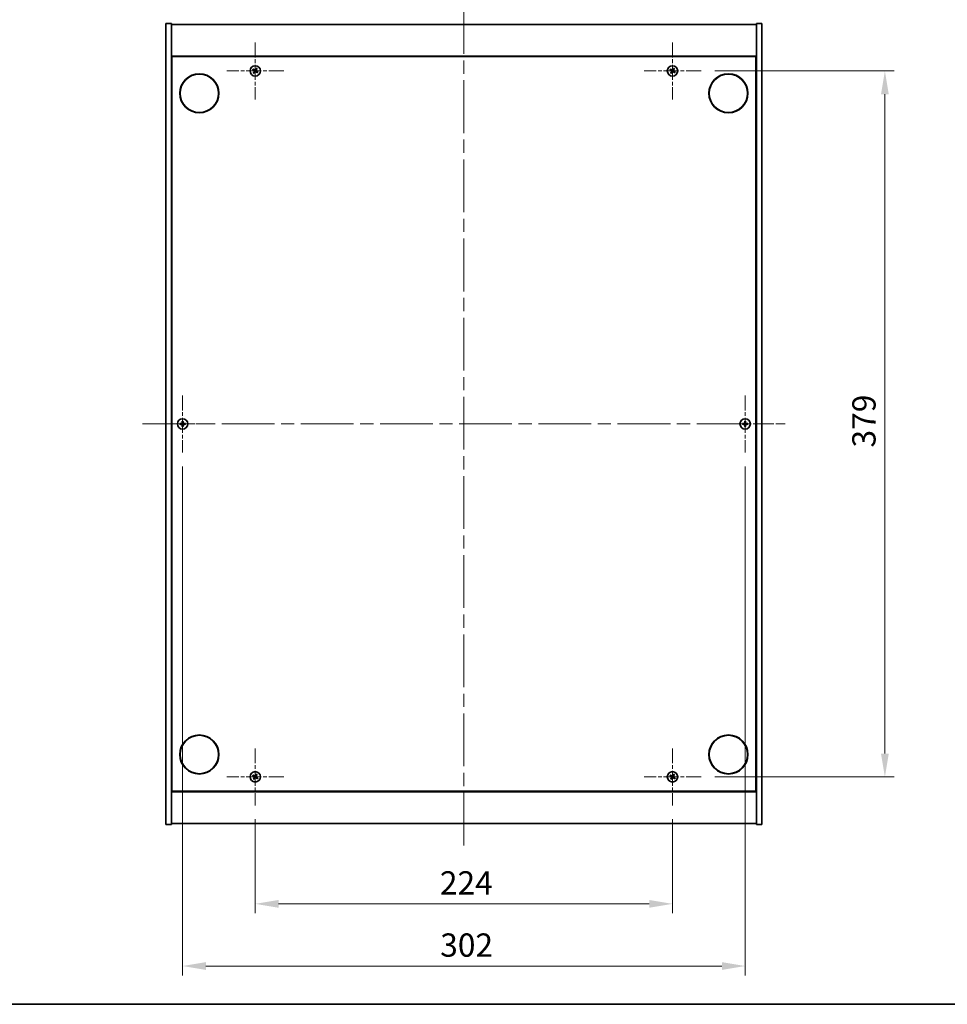
# Model space of a CAD drawing. Units: millimetres. Extents: x 0 to 9444, y 0 to 1405.
# Drawn here: x 2463 to 2961, y 0 to 529 of the extents above; entities that cross this region are included whole.
import ezdxf

# ---------------------------------------------------------------- set-up
doc = ezdxf.new("R2010")
doc.units = ezdxf.units.MM
doc.header["$LTSCALE"] = 5
doc.linetypes.add('CHAIN', pattern=[0.3543, 0.2362, -0.0295, 0.0591, -0.0295])
doc.layers.get('Defpoints').update_dxf_attribs({"lineweight": 25})
for name, color, linetype, lineweight in [('Border (ISO)', 7, 'Continuous', 35), ('Center Mark (ISO)', 131, 'Continuous', 18), ('Centerline (ISO)', 131, 'Continuous', 18), ('Dimension (ISO)', 7, 'Continuous', 18), ('Dimension (ISO) @ 1', 7, 'Continuous', 18), ('Visible (ISO)', 7, 'Continuous', 35)]:
    doc.layers.add(name, color=color, linetype=linetype, lineweight=lineweight)
doc.styles.add('Note Text (TK)', font='MS PGothic.ttf')
doc.dimstyles.new('Default - Method 1b (TK)', dxfattribs={"dimscale": 5, "dimtxt": 2.5, "dimasz": 2.5, "dimexe": 1, "dimexo": 1.5, "dimgap": 1, "dimtad": 1, "dimtoh": 1, "dimrnd": 1e-08, "dimdsep": 46, "dimtxsty": 'Note Text (TK)', "dimcen": 0.09, "dimdle": 5, "dimclrd": 100, "dimclre": 100, "dimclrt": 7, "dimadec": 1, "dimazin": 1, "dimtfac": 1, "dimtmove": 0, "dimatfit": 3, "dimfxl": 1, "dimtolj": 1, "dimlwd": -1, "dimlwe": -1, "dimarcsym": 0})

# ---------------------------------------------------------------- blocks, each defined once
blk = doc.blocks.new('図面枠 tk図枠')
at = {"layer": 'Border (ISO)'}
blk.add_line((14.5, 8), (405.5, 8), dxfattribs=at)
blk = doc.blocks.new('*D67')
at = {"layer": 'Defpoints', "color": 0}
for p in [(2589.38, 106.82), (2813.38, 106.82), (2813.38, 53.94)]:
    blk.add_point(p, dxfattribs=at)
at = {"layer": 'Dimension (ISO)', "color": 100}
for p, q in [((2589.38, 99.32), (2589.38, 48.94)), ((2813.38, 99.32), (2813.38, 48.94)), ((2601.88, 53.94), (2800.88, 53.94))]:
    blk.add_line(p, q, dxfattribs=at)
for points in [[(2601.88, 56.02), (2601.88, 51.85), (2589.38, 53.94)], [(2800.88, 56.02), (2800.88, 51.85), (2813.38, 53.94)]]:
    blk.add_solid(points, dxfattribs=at)
at = {"layer": 'Dimension (ISO)', "color": 7, "insert": (2688.49, 65.19), "char_height": 12.5, "attachment_point": 4, "style": 'Note Text (TK)'}
blk.add_mtext('\\A1;224', dxfattribs=at)
blk = doc.blocks.new('*D68')
at = {"layer": 'Defpoints', "color": 0}
for p in [(2828.68, 501.12), (2828.68, 122.12), (2927.38, 122.12)]:
    blk.add_point(p, dxfattribs=at)
at = {"layer": 'Dimension (ISO)', "color": 100}
for p, q in [((2836.18, 501.12), (2932.38, 501.12)), ((2927.38, 488.62), (2927.38, 134.62)), ((2836.18, 122.12), (2932.38, 122.12))]:
    blk.add_line(p, q, dxfattribs=at)
for points in [[(2925.29, 488.62), (2929.46, 488.62), (2927.38, 501.12)], [(2925.29, 134.62), (2929.46, 134.62), (2927.38, 122.12)]]:
    blk.add_solid(points, dxfattribs=at)
at = {"layer": 'Dimension (ISO)', "color": 7, "insert": (2916.13, 298.94), "char_height": 12.5, "attachment_point": 4, "rotation": 90, "style": 'Note Text (TK)'}
blk.add_mtext('\\A1;379', dxfattribs=at)
blk = doc.blocks.new('*D71')
at = {"layer": 'Defpoints', "color": 0}
for p in [(2550.38, 296.32), (2852.38, 296.32), (2852.38, 20.55)]:
    blk.add_point(p, dxfattribs=at)
at = {"layer": 'Dimension (ISO)', "color": 100}
for p, q in [((2550.38, 288.82), (2550.38, 15.55)), ((2852.38, 288.82), (2852.38, 15.55)), ((2562.88, 20.55), (2839.88, 20.55))]:
    blk.add_line(p, q, dxfattribs=at)
for points in [[(2562.88, 22.63), (2562.88, 18.47), (2550.38, 20.55)], [(2839.88, 22.63), (2839.88, 18.47), (2852.38, 20.55)]]:
    blk.add_solid(points, dxfattribs=at)
at = {"layer": 'Dimension (ISO)', "color": 7, "insert": (2688.66, 31.8), "char_height": 12.5, "attachment_point": 4, "style": 'Note Text (TK)'}
blk.add_mtext('\\A1;302', dxfattribs=at)

msp = doc.modelspace()

# ---------------------------------------------------------------- linework, layer by layer
at = {"layer": 'Center Mark (ISO)', "linetype": 'CHAIN', "ltscale": 6.800489}
for p, q in [((2589.3756, 516.421), (2589.3756, 485.821)), ((2813.3756, 516.421), (2813.3756, 485.821)), ((2604.6756, 501.121), (2574.0756, 501.121)), ((2828.6756, 501.121), (2798.0756, 501.121)), ((2550.3756, 326.921), (2550.3756, 296.321)), ((2852.3756, 326.921), (2852.3756, 296.321)), ((2565.6756, 311.621), (2535.0756, 311.621)), ((2867.6756, 311.621), (2837.0756, 311.621)), ((2589.3756, 137.421), (2589.3756, 106.821)), ((2813.3756, 137.421), (2813.3756, 106.821)), ((2604.6756, 122.121), (2574.0756, 122.121)), ((2828.6756, 122.121), (2798.0756, 122.121))]:
    msp.add_line(p, q, dxfattribs=at)
at = {"layer": 'Centerline (ISO)', "linetype": 'CHAIN', "ltscale": 23.990969}
for p, q in [((2701.3756, 538.621), (2701.3756, 84.621)), ((2528.8756, 311.621), (2873.8756, 311.621))]:
    msp.add_line(p, q, dxfattribs=at)
at = {"layer": 'Visible (ISO)'}
for p, q in [((2541.3756, 526.621), (2544.3756, 526.621)), ((2541.3756, 96.621), (2541.3756, 526.621)), ((2544.3756, 96.621), (2544.3756, 526.621)), ((2544.3756, 526.121), (2858.3756, 526.121)), ((2861.3756, 526.621), (2858.3756, 526.621)), ((2858.3756, 526.621), (2858.3756, 96.621)), ((2861.3756, 526.621), (2861.3756, 96.621)), ((2858.3756, 509.121), (2544.3756, 509.121)), ((2544.6256, 114.371), (2544.6256, 508.871)), ((2544.6256, 508.871), (2858.1256, 508.871)), ((2858.1256, 508.871), (2858.1256, 114.371)), ((2544.6256, 496.121), (2544.3756, 496.121)), ((2544.3756, 495.621), (2544.6256, 495.621)), ((2858.3756, 496.121), (2858.1256, 496.121)), ((2858.3756, 495.621), (2858.1256, 495.621)), ((2544.3756, 127.621), (2544.6256, 127.621)), ((2544.3756, 127.121), (2544.6256, 127.121)), ((2858.3756, 127.621), (2858.1256, 127.621)), ((2858.1256, 127.121), (2858.3756, 127.121)), ((2544.3756, 114.121), (2858.3756, 114.121)), ((2858.1256, 114.371), (2544.6256, 114.371)), ((2541.3756, 96.621), (2544.3756, 96.621)), ((2858.3756, 97.121), (2544.3756, 97.121)), ((2861.3756, 96.621), (2858.3756, 96.621))]:
    msp.add_line(p, q, dxfattribs=at)
for centre, radius in [((2589.3756, 501.121), 2.8), ((2813.3756, 501.121), 2.8), ((2559.3756, 489.121), 10.5), ((2559.3756, 489.121), 10.3), ((2843.3756, 489.121), 10.5), ((2843.3756, 489.121), 10.3), ((2550.3756, 311.621), 2.8), ((2852.3756, 311.621), 2.8), ((2559.3756, 134.121), 10.5), ((2559.3756, 134.121), 10.3), ((2843.3756, 134.121), 10.5), ((2843.3756, 134.121), 10.3), ((2589.3756, 122.121), 2.8), ((2813.3756, 122.121), 2.8)]:
    msp.add_circle(centre, radius, dxfattribs=at)
for centre, radius, start, end in [((2589.3756, 501.121), 1.5, 48.85839, 66.084655), ((2813.3756, 501.121), 1.5, 48.85839, 66.084655), ((2589.3756, 501.121), 1.5, 138.85839, 156.084655), ((2589.3756, 501.121), 1.5, 228.85839, 246.084655), ((2589.3756, 501.121), 0.9327, 139.489951, 155.453093), ((2589.3756, 501.121), 0.9327, 229.489951, 245.453093), ((2589.3756, 501.121), 0.9327, 49.489951, 65.453093), ((2589.3756, 501.121), 0.9327, 319.489951, 335.453093), ((2589.3756, 501.121), 1.5, 318.85839, 336.084655), ((2813.3756, 501.121), 1.5, 138.85839, 156.084655), ((2813.3756, 501.121), 1.5, 228.85839, 246.084655), ((2813.3756, 501.121), 0.9327, 139.489951, 155.453093), ((2813.3756, 501.121), 0.9327, 229.489951, 245.453093), ((2813.3756, 501.121), 0.9327, 49.489951, 65.453093), ((2813.3756, 501.121), 0.9327, 319.489951, 335.453093), ((2813.3756, 501.121), 1.5, 318.85839, 336.084655), ((2550.3756, 311.621), 1.5, 81.386867, 98.613133), ((2550.3756, 311.621), 0.9327, 82.018429, 97.981571), ((2852.3756, 311.621), 1.5, 81.386867, 98.613133), ((2852.3756, 311.621), 0.9327, 82.018429, 97.981571), ((2550.3756, 311.621), 1.5, 171.386867, 188.613133), ((2550.3756, 311.621), 0.9327, 172.018429, 187.981571), ((2550.3756, 311.621), 1.5, 261.386867, 278.613133), ((2550.3756, 311.621), 0.9327, 262.018429, 277.981571), ((2550.3756, 311.621), 0.9327, 352.018429, 7.981571), ((2550.3756, 311.621), 1.5, 351.386867, 8.613133), ((2852.3756, 311.621), 1.5, 171.386867, 188.613133), ((2852.3756, 311.621), 0.9327, 172.018429, 187.981571), ((2852.3756, 311.621), 1.5, 261.386867, 278.613133), ((2852.3756, 311.621), 0.9327, 262.018429, 277.981571), ((2852.3756, 311.621), 0.9327, 352.018429, 7.981571), ((2852.3756, 311.621), 1.5, 351.386867, 8.613133), ((2589.3756, 122.121), 1.5, 138.85839, 156.084655), ((2589.3756, 122.121), 0.9327, 139.489951, 155.453093), ((2589.3756, 122.121), 0.9327, 49.489951, 65.453093), ((2589.3756, 122.121), 1.5, 48.85839, 66.084655), ((2589.3756, 122.121), 0.9327, 319.489951, 335.453093), ((2813.3756, 122.121), 1.5, 138.85839, 156.084655), ((2813.3756, 122.121), 0.9327, 139.489951, 155.453093), ((2813.3756, 122.121), 0.9327, 49.489951, 65.453093), ((2813.3756, 122.121), 1.5, 48.85839, 66.084655), ((2813.3756, 122.121), 0.9327, 319.489951, 335.453093), ((2589.3756, 122.121), 1.5, 228.85839, 246.084655), ((2589.3756, 122.121), 0.9327, 229.489951, 245.453093), ((2589.3756, 122.121), 1.5, 318.85839, 336.084655), ((2813.3756, 122.121), 1.5, 228.85839, 246.084655), ((2813.3756, 122.121), 0.9327, 229.489951, 245.453093), ((2813.3756, 122.121), 1.5, 318.85839, 336.084655)]:
    msp.add_arc(centre, radius, start, end, dxfattribs=at)
for centre, major_axis, start_param, end_param in [((2589.6658, 500.9327), (-3.7252, -5.7404), 4.49420419, 4.64604145), ((2589.0825, 501.3047), (3.634, 5.7985), 4.77873652, 4.93057377), ((2813.6658, 500.9327), (-3.7252, -5.7404), 4.49420419, 4.64604145), ((2813.0825, 501.3047), (3.634, 5.7985), 4.77873652, 4.93057377), ((2589.564, 501.4112), (5.7404, -3.7252), 4.49420419, 4.64604145), ((2589.1919, 500.8279), (-5.7985, 3.634), 4.77873652, 4.93057377), ((2589.6688, 500.9373), (-3.634, -5.7985), 4.77873652, 4.93057377), ((2589.0855, 501.3093), (3.7252, 5.7404), 4.49420419, 4.64604145), ((2589.5594, 501.4141), (5.7985, -3.634), 4.77873652, 4.93057377), ((2589.1873, 500.8308), (-5.7404, 3.7252), 4.49420419, 4.64604145), ((2813.564, 501.4112), (5.7404, -3.7252), 4.49420419, 4.64604145), ((2813.1919, 500.8279), (-5.7985, 3.634), 4.77873652, 4.93057377), ((2813.6688, 500.9373), (-3.634, -5.7985), 4.77873652, 4.93057377), ((2813.0855, 501.3093), (3.7252, 5.7404), 4.49420419, 4.64604145), ((2813.5594, 501.4141), (5.7985, -3.634), 4.77873652, 4.93057377), ((2813.1873, 500.8308), (-5.7404, 3.7252), 4.49420419, 4.64604145), ((2550.7216, 311.6183), (-0.054, -6.843), 4.49420419, 4.64604145), ((2550.0297, 311.6183), (-0.054, 6.843), 4.77873652, 4.93057377), ((2852.7216, 311.6183), (-0.054, -6.843), 4.49420419, 4.64604145), ((2852.0297, 311.6183), (-0.054, 6.843), 4.77873652, 4.93057377), ((2550.3784, 311.2751), (-6.843, -0.054), 4.77873652, 4.93057377), ((2550.3784, 311.9669), (6.843, -0.054), 4.49420419, 4.64604145), ((2550.7216, 311.6237), (0.054, -6.843), 4.77873652, 4.93057377), ((2550.0297, 311.6237), (0.054, 6.843), 4.49420419, 4.64604145), ((2550.3729, 311.2751), (-6.843, 0.054), 4.49420419, 4.64604145), ((2550.3729, 311.9669), (6.843, 0.054), 4.77873652, 4.93057377), ((2852.3784, 311.2751), (-6.843, -0.054), 4.77873652, 4.93057377), ((2852.3784, 311.9669), (6.843, -0.054), 4.49420419, 4.64604145), ((2852.7216, 311.6237), (0.054, -6.843), 4.77873652, 4.93057377), ((2852.0297, 311.6237), (0.054, 6.843), 4.49420419, 4.64604145), ((2852.3729, 311.2751), (-6.843, 0.054), 4.49420419, 4.64604145), ((2852.3729, 311.9669), (6.843, 0.054), 4.77873652, 4.93057377), ((2589.564, 122.4112), (5.7404, -3.7252), 4.49420419, 4.64604145), ((2589.1919, 121.8279), (-5.7985, 3.634), 4.77873652, 4.93057377), ((2589.6688, 121.9373), (-3.634, -5.7985), 4.77873652, 4.93057377), ((2589.0855, 122.3093), (3.7252, 5.7404), 4.49420419, 4.64604145), ((2589.6658, 121.9327), (-3.7252, -5.7404), 4.49420419, 4.64604145), ((2589.5594, 122.4141), (5.7985, -3.634), 4.77873652, 4.93057377), ((2589.0825, 122.3047), (3.634, 5.7985), 4.77873652, 4.93057377), ((2589.1873, 121.8308), (-5.7404, 3.7252), 4.49420419, 4.64604145), ((2813.564, 122.4112), (5.7404, -3.7252), 4.49420419, 4.64604145), ((2813.1919, 121.8279), (-5.7985, 3.634), 4.77873652, 4.93057377), ((2813.6688, 121.9373), (-3.634, -5.7985), 4.77873652, 4.93057377), ((2813.0855, 122.3093), (3.7252, 5.7404), 4.49420419, 4.64604145), ((2813.6658, 121.9327), (-3.7252, -5.7404), 4.49420419, 4.64604145), ((2813.5594, 122.4141), (5.7985, -3.634), 4.77873652, 4.93057377), ((2813.0825, 122.3047), (3.634, 5.7985), 4.77873652, 4.93057377), ((2813.1873, 121.8308), (-5.7404, 3.7252), 4.49420419, 4.64604145)]:
    msp.add_ellipse(centre, major_axis=major_axis, ratio=0.08715574, start_param=start_param, end_param=end_param, dxfattribs=at)
for points, weights in [([(2589.9837, 502.4922), (2589.8478, 502.1701), (2589.7631, 501.9694)], [1, 1.02813726819, 1]), ([(2589.9815, 501.8301), (2590.1277, 501.9915), (2590.3625, 502.2506)], [1, 1.0281372637, 1]), ([(2813.9837, 502.4922), (2813.8478, 502.1701), (2813.7631, 501.9694)], [1, 1.02813726819, 1]), ([(2813.9815, 501.8301), (2814.1277, 501.9915), (2814.3625, 502.2506)], [1, 1.0281372637, 1]), ([(2588.0044, 501.7291), (2588.3266, 501.5931), (2588.5273, 501.5084)], [1, 1.02813726389, 1]), ([(2588.6665, 501.7268), (2588.5051, 501.8731), (2588.246, 502.1079)], [1, 1.02813726389, 1]), ([(2588.7698, 500.4119), (2588.6235, 500.2505), (2588.3888, 499.9914)], [1, 1.02813726371, 1]), ([(2588.5273, 501.5084), (2588.7975, 501.3504), (2588.9324, 501.2713)], [1, 1.43832634333, 1.83355827399]), ([(2589.0524, 501.4595), (2588.9238, 501.5485), (2588.6665, 501.7268)], [1.83355827401, 1.43832634334, 1]), ([(2588.7676, 499.7498), (2588.9035, 500.0719), (2588.9882, 500.2726)], [1, 1.02813726379, 1]), ([(2589.0371, 500.7977), (2588.9481, 500.6691), (2588.7698, 500.4119)], [1.83355827401, 1.43832634334, 1]), ([(2588.9882, 500.2726), (2589.1462, 500.5428), (2589.2253, 500.6777)], [1, 1.43832634333, 1.83355827399]), ([(2589.7631, 501.9694), (2589.605, 501.6992), (2589.526, 501.5643)], [1, 1.43832634333, 1.83355827399]), ([(2589.6989, 500.7825), (2589.8275, 500.6935), (2590.0847, 500.5151)], [1.83355827401, 1.43832634334, 1]), ([(2589.7142, 501.4443), (2589.8032, 501.5728), (2589.9815, 501.8301)], [1.83355827401, 1.43832634334, 1]), ([(2590.224, 500.7335), (2589.9538, 500.8916), (2589.8189, 500.9706)], [1, 1.43832634333, 1.83355827399]), ([(2590.0847, 500.5151), (2590.2462, 500.3689), (2590.5053, 500.1341)], [1, 1.0281372639, 1]), ([(2590.7469, 500.5129), (2590.4247, 500.6488), (2590.224, 500.7335)], [1, 1.02813726384, 1]), ([(2812.0044, 501.7291), (2812.3266, 501.5931), (2812.5273, 501.5084)], [1, 1.02813726389, 1]), ([(2812.6665, 501.7268), (2812.5051, 501.8731), (2812.246, 502.1079)], [1, 1.02813726389, 1]), ([(2812.7698, 500.4119), (2812.6235, 500.2505), (2812.3888, 499.9914)], [1, 1.02813726371, 1]), ([(2812.5273, 501.5084), (2812.7975, 501.3504), (2812.9324, 501.2713)], [1, 1.43832634333, 1.83355827399]), ([(2813.0524, 501.4595), (2812.9238, 501.5485), (2812.6665, 501.7268)], [1.83355827401, 1.43832634334, 1]), ([(2812.7676, 499.7498), (2812.9035, 500.0719), (2812.9882, 500.2726)], [1, 1.02813726379, 1]), ([(2813.0371, 500.7977), (2812.9481, 500.6691), (2812.7698, 500.4119)], [1.83355827401, 1.43832634334, 1]), ([(2812.9882, 500.2726), (2813.1462, 500.5428), (2813.2253, 500.6777)], [1, 1.43832634333, 1.83355827399]), ([(2813.7631, 501.9694), (2813.605, 501.6992), (2813.526, 501.5643)], [1, 1.43832634333, 1.83355827399]), ([(2813.6989, 500.7825), (2813.8275, 500.6935), (2814.0847, 500.5151)], [1.83355827401, 1.43832634334, 1]), ([(2813.7142, 501.4443), (2813.8032, 501.5728), (2813.9815, 501.8301)], [1.83355827401, 1.43832634334, 1]), ([(2814.224, 500.7335), (2813.9538, 500.8916), (2813.8189, 500.9706)], [1, 1.43832634333, 1.83355827399]), ([(2814.0847, 500.5151), (2814.2462, 500.3689), (2814.5053, 500.1341)], [1, 1.0281372639, 1]), ([(2814.7469, 500.5129), (2814.4247, 500.6488), (2814.224, 500.7335)], [1, 1.02813726384, 1]), ([(2550.151, 313.1041), (2550.2096, 312.7594), (2550.2461, 312.5446)], [1, 1.02813726379, 1]), ([(2550.2461, 312.5446), (2550.2582, 312.2318), (2550.264, 312.0756)], [1, 1.43832634333, 1.83355827399]), ([(2550.4872, 312.0756), (2550.4931, 312.2318), (2550.5051, 312.5446)], [1.83355827401, 1.43832634334, 1]), ([(2550.5051, 312.5446), (2550.5417, 312.7594), (2550.6003, 313.1041)], [1, 1.02813726371, 1]), ([(2852.151, 313.1041), (2852.2096, 312.7594), (2852.2461, 312.5446)], [1, 1.02813726379, 1]), ([(2852.2461, 312.5446), (2852.2582, 312.2318), (2852.264, 312.0756)], [1, 1.43832634333, 1.83355827399]), ([(2852.4872, 312.0756), (2852.4931, 312.2318), (2852.5051, 312.5446)], [1.83355827401, 1.43832634334, 1]), ([(2852.5051, 312.5446), (2852.5417, 312.7594), (2852.6003, 313.1041)], [1, 1.02813726371, 1]), ([(2549.452, 311.7505), (2549.2373, 311.787), (2548.8926, 311.8456)], [1, 1.0281372639, 1]), ([(2548.8926, 311.3963), (2549.2373, 311.455), (2549.452, 311.4915)], [1, 1.02813726384, 1]), ([(2549.9211, 311.7326), (2549.7648, 311.7385), (2549.452, 311.7505)], [1.83355827401, 1.43832634334, 1]), ([(2549.452, 311.4915), (2549.7648, 311.5035), (2549.9211, 311.5094)], [1, 1.43832634333, 1.83355827399]), ([(2550.2461, 310.6973), (2550.2096, 310.4826), (2550.151, 310.1379)], [1, 1.0281372637, 1]), ([(2550.264, 311.1664), (2550.2582, 311.0101), (2550.2461, 310.6973)], [1.83355827401, 1.43832634334, 1]), ([(2550.5051, 310.6973), (2550.4931, 311.0101), (2550.4872, 311.1664)], [1, 1.43832634333, 1.83355827399]), ([(2550.6003, 310.1379), (2550.5417, 310.4826), (2550.5051, 310.6973)], [1, 1.02813726819, 1]), ([(2551.2993, 311.7505), (2550.9865, 311.7385), (2550.8302, 311.7326)], [1, 1.43832634333, 1.83355827399]), ([(2550.8302, 311.5094), (2550.9865, 311.5035), (2551.2993, 311.4915)], [1.83355827401, 1.43832634334, 1]), ([(2551.8587, 311.8456), (2551.514, 311.787), (2551.2993, 311.7505)], [1, 1.02813726389, 1]), ([(2551.2993, 311.4915), (2551.514, 311.455), (2551.8587, 311.3963)], [1, 1.02813726389, 1]), ([(2851.452, 311.7505), (2851.2373, 311.787), (2850.8926, 311.8456)], [1, 1.0281372639, 1]), ([(2850.8926, 311.3963), (2851.2373, 311.455), (2851.452, 311.4915)], [1, 1.02813726384, 1]), ([(2851.9211, 311.7326), (2851.7648, 311.7385), (2851.452, 311.7505)], [1.83355827401, 1.43832634334, 1]), ([(2851.452, 311.4915), (2851.7648, 311.5035), (2851.9211, 311.5094)], [1, 1.43832634333, 1.83355827399]), ([(2852.2461, 310.6973), (2852.2096, 310.4826), (2852.151, 310.1379)], [1, 1.0281372637, 1]), ([(2852.264, 311.1664), (2852.2582, 311.0101), (2852.2461, 310.6973)], [1.83355827401, 1.43832634334, 1]), ([(2852.5051, 310.6973), (2852.4931, 311.0101), (2852.4872, 311.1664)], [1, 1.43832634333, 1.83355827399]), ([(2852.6003, 310.1379), (2852.5417, 310.4826), (2852.5051, 310.6973)], [1, 1.02813726819, 1]), ([(2853.2993, 311.7505), (2852.9865, 311.7385), (2852.8302, 311.7326)], [1, 1.43832634333, 1.83355827399]), ([(2852.8302, 311.5094), (2852.9865, 311.5035), (2853.2993, 311.4915)], [1.83355827401, 1.43832634334, 1]), ([(2853.8587, 311.8456), (2853.514, 311.787), (2853.2993, 311.7505)], [1, 1.02813726389, 1]), ([(2853.2993, 311.4915), (2853.514, 311.455), (2853.8587, 311.3963)], [1, 1.02813726389, 1]), ([(2588.0044, 122.7291), (2588.3266, 122.5931), (2588.5273, 122.5084)], [1, 1.02813726389, 1]), ([(2588.6665, 122.7268), (2588.5051, 122.8731), (2588.246, 123.1079)], [1, 1.02813726389, 1]), ([(2588.5273, 122.5084), (2588.7975, 122.3504), (2588.9324, 122.2713)], [1, 1.43832634333, 1.83355827399]), ([(2589.0524, 122.4595), (2588.9238, 122.5485), (2588.6665, 122.7268)], [1.83355827401, 1.43832634334, 1]), ([(2589.0371, 121.7977), (2588.9481, 121.6691), (2588.7698, 121.4119)], [1.83355827401, 1.43832634334, 1]), ([(2588.9882, 121.2726), (2589.1462, 121.5428), (2589.2253, 121.6777)], [1, 1.43832634333, 1.83355827399]), ([(2589.7631, 122.9694), (2589.605, 122.6992), (2589.526, 122.5643)], [1, 1.43832634333, 1.83355827399]), ([(2589.6989, 121.7825), (2589.8275, 121.6935), (2590.0847, 121.5151)], [1.83355827401, 1.43832634334, 1]), ([(2589.7142, 122.4443), (2589.8032, 122.5728), (2589.9815, 122.8301)], [1.83355827401, 1.43832634334, 1]), ([(2589.9837, 123.4922), (2589.8478, 123.1701), (2589.7631, 122.9694)], [1, 1.02813726819, 1]), ([(2590.224, 121.7335), (2589.9538, 121.8916), (2589.8189, 121.9706)], [1, 1.43832634333, 1.83355827399]), ([(2589.9815, 122.8301), (2590.1277, 122.9915), (2590.3625, 123.2506)], [1, 1.0281372637, 1]), ([(2590.7469, 121.5129), (2590.4247, 121.6488), (2590.224, 121.7335)], [1, 1.02813726384, 1]), ([(2812.0044, 122.7291), (2812.3266, 122.5931), (2812.5273, 122.5084)], [1, 1.02813726389, 1]), ([(2812.6665, 122.7268), (2812.5051, 122.8731), (2812.246, 123.1079)], [1, 1.02813726389, 1]), ([(2812.5273, 122.5084), (2812.7975, 122.3504), (2812.9324, 122.2713)], [1, 1.43832634333, 1.83355827399]), ([(2813.0524, 122.4595), (2812.9238, 122.5485), (2812.6665, 122.7268)], [1.83355827401, 1.43832634334, 1]), ([(2813.0371, 121.7977), (2812.9481, 121.6691), (2812.7698, 121.4119)], [1.83355827401, 1.43832634334, 1]), ([(2812.9882, 121.2726), (2813.1462, 121.5428), (2813.2253, 121.6777)], [1, 1.43832634333, 1.83355827399]), ([(2813.7631, 122.9694), (2813.605, 122.6992), (2813.526, 122.5643)], [1, 1.43832634333, 1.83355827399]), ([(2813.6989, 121.7825), (2813.8275, 121.6935), (2814.0847, 121.5151)], [1.83355827401, 1.43832634334, 1]), ([(2813.7142, 122.4443), (2813.8032, 122.5728), (2813.9815, 122.8301)], [1.83355827401, 1.43832634334, 1]), ([(2813.9837, 123.4922), (2813.8478, 123.1701), (2813.7631, 122.9694)], [1, 1.02813726819, 1]), ([(2814.224, 121.7335), (2813.9538, 121.8916), (2813.8189, 121.9706)], [1, 1.43832634333, 1.83355827399]), ([(2813.9815, 122.8301), (2814.1277, 122.9915), (2814.3625, 123.2506)], [1, 1.0281372637, 1]), ([(2814.7469, 121.5129), (2814.4247, 121.6488), (2814.224, 121.7335)], [1, 1.02813726384, 1]), ([(2588.7698, 121.4119), (2588.6235, 121.2505), (2588.3888, 120.9914)], [1, 1.02813726371, 1]), ([(2588.7676, 120.7498), (2588.9035, 121.0719), (2588.9882, 121.2726)], [1, 1.02813726379, 1]), ([(2590.0847, 121.5151), (2590.2462, 121.3689), (2590.5053, 121.1341)], [1, 1.0281372639, 1]), ([(2812.7698, 121.4119), (2812.6235, 121.2505), (2812.3888, 120.9914)], [1, 1.02813726371, 1]), ([(2812.7676, 120.7498), (2812.9035, 121.0719), (2812.9882, 121.2726)], [1, 1.02813726379, 1]), ([(2814.0847, 121.5151), (2814.2462, 121.3689), (2814.5053, 121.1341)], [1, 1.0281372639, 1])]:
    msp.add_rational_spline(points, weights, degree=2, dxfattribs=at)
for points, knots in [([(2588.8594, 501.1589), (2588.8816, 501.1444), (2588.9023, 501.1244), (2588.9342, 501.0779), (2588.9452, 501.0513), (2588.9563, 500.9993), (2588.957, 500.9705), (2588.9472, 500.9162), (2588.937, 500.8906), (2588.9236, 500.8689)], [0, 0, 0, 0, 0.0079679566, 0.0079679566, 0.0159359132, 0.0159359132, 0.0239048984, 0.0239048984, 0.0315396272, 0.0315396272, 0.0315396272, 0.0315396272]), ([(2588.9324, 501.2713), (2588.9651, 501.2521), (2588.9955, 501.2264), (2589.0348, 501.1803), (2589.0501, 501.1582), (2589.0747, 501.1097), (2589.084, 501.0833), (2589.0953, 501.0322), (2589.098, 501.0043), (2589.0961, 500.95), (2589.0916, 500.9235), (2589.0755, 500.8651), (2589.0587, 500.829), (2589.0371, 500.7977)], [0.1535075344, 0.1535075344, 0.1535075344, 0.1535075344, 0.1654059619, 0.1654059619, 0.1732444887, 0.1732444887, 0.1810830155, 0.1810830155, 0.1889215423, 0.1889215423, 0.1967600691, 0.1967600691, 0.2086584966, 0.2086584966, 0.2086584966, 0.2086584966]), ([(2589.526, 501.5643), (2589.5068, 501.5315), (2589.4811, 501.5011), (2589.4349, 501.4618), (2589.4128, 501.4466), (2589.3643, 501.422), (2589.3379, 501.4126), (2589.2869, 501.4013), (2589.259, 501.3986), (2589.2046, 501.4005), (2589.1781, 501.405), (2589.1198, 501.4212), (2589.0836, 501.4379), (2589.0524, 501.4595)], [0.1535075344, 0.1535075344, 0.1535075344, 0.1535075344, 0.1654059619, 0.1654059619, 0.1732444887, 0.1732444887, 0.1810830155, 0.1810830155, 0.1889215423, 0.1889215423, 0.1967600691, 0.1967600691, 0.2086584966, 0.2086584966, 0.2086584966, 0.2086584966]), ([(2589.4136, 501.6372), (2589.399, 501.6151), (2589.3791, 501.5943), (2589.3326, 501.5625), (2589.3059, 501.5514), (2589.254, 501.5403), (2589.2252, 501.5396), (2589.1709, 501.5495), (2589.1452, 501.5596), (2589.1235, 501.5731)], [0, 0, 0, 0, 0.0079681043, 0.0079681043, 0.0159362086, 0.0159362086, 0.0239050461, 0.0239050461, 0.0315396273, 0.0315396273, 0.0315396273, 0.0315396273]), ([(2589.2253, 500.6777), (2589.2445, 500.7105), (2589.2702, 500.7409), (2589.3163, 500.7802), (2589.3384, 500.7954), (2589.3869, 500.82), (2589.4134, 500.8294), (2589.4644, 500.8407), (2589.4923, 500.8433), (2589.5467, 500.8415), (2589.5731, 500.837), (2589.6315, 500.8208), (2589.6677, 500.8041), (2589.6989, 500.7825)], [0.1535075344, 0.1535075344, 0.1535075344, 0.1535075344, 0.1654059619, 0.1654059619, 0.1732444887, 0.1732444887, 0.1810830155, 0.1810830155, 0.1889215423, 0.1889215423, 0.1967600691, 0.1967600691, 0.2086584966, 0.2086584966, 0.2086584966, 0.2086584966]), ([(2589.3377, 500.6048), (2589.3522, 500.6269), (2589.3722, 500.6477), (2589.4187, 500.6795), (2589.4453, 500.6906), (2589.4973, 500.7016), (2589.5261, 500.7024), (2589.5804, 500.6925), (2589.606, 500.6823), (2589.6278, 500.6689)], [0, 0, 0, 0, 0.0079679566, 0.0079679566, 0.0159359132, 0.0159359132, 0.0239048984, 0.0239048984, 0.0315396272, 0.0315396272, 0.0315396272, 0.0315396272]), ([(2589.8189, 500.9706), (2589.7861, 500.9898), (2589.7557, 501.0156), (2589.7165, 501.0617), (2589.7012, 501.0838), (2589.6766, 501.1323), (2589.6672, 501.1587), (2589.656, 501.2097), (2589.6533, 501.2377), (2589.6552, 501.292), (2589.6597, 501.3185), (2589.6758, 501.3769), (2589.6926, 501.413), (2589.7142, 501.4443)], [0.1535075344, 0.1535075344, 0.1535075344, 0.1535075344, 0.1654059619, 0.1654059619, 0.1732444887, 0.1732444887, 0.1810830155, 0.1810830155, 0.1889215423, 0.1889215423, 0.1967600691, 0.1967600691, 0.2086584966, 0.2086584966, 0.2086584966, 0.2086584966]), ([(2589.8919, 501.083), (2589.8697, 501.0976), (2589.8489, 501.1175), (2589.8171, 501.1641), (2589.8061, 501.1907), (2589.795, 501.2426), (2589.7942, 501.2715), (2589.8041, 501.3258), (2589.8143, 501.3514), (2589.8277, 501.3731)], [0, 0, 0, 0, 0.0079681043, 0.0079681043, 0.0159362086, 0.0159362086, 0.0239050461, 0.0239050461, 0.0315396273, 0.0315396273, 0.0315396273, 0.0315396273]), ([(2812.8594, 501.1589), (2812.8816, 501.1444), (2812.9023, 501.1244), (2812.9342, 501.0779), (2812.9452, 501.0513), (2812.9563, 500.9993), (2812.957, 500.9705), (2812.9472, 500.9162), (2812.937, 500.8906), (2812.9236, 500.8689)], [0, 0, 0, 0, 0.0079679566, 0.0079679566, 0.0159359132, 0.0159359132, 0.0239048984, 0.0239048984, 0.0315396272, 0.0315396272, 0.0315396272, 0.0315396272]), ([(2812.9324, 501.2713), (2812.9651, 501.2521), (2812.9955, 501.2264), (2813.0348, 501.1803), (2813.0501, 501.1582), (2813.0747, 501.1097), (2813.084, 501.0833), (2813.0953, 501.0322), (2813.098, 501.0043), (2813.0961, 500.95), (2813.0916, 500.9235), (2813.0755, 500.8651), (2813.0587, 500.829), (2813.0371, 500.7977)], [0.1535075344, 0.1535075344, 0.1535075344, 0.1535075344, 0.1654059619, 0.1654059619, 0.1732444887, 0.1732444887, 0.1810830155, 0.1810830155, 0.1889215423, 0.1889215423, 0.1967600691, 0.1967600691, 0.2086584966, 0.2086584966, 0.2086584966, 0.2086584966]), ([(2813.526, 501.5643), (2813.5068, 501.5315), (2813.4811, 501.5011), (2813.4349, 501.4618), (2813.4128, 501.4466), (2813.3643, 501.422), (2813.3379, 501.4126), (2813.2869, 501.4013), (2813.259, 501.3986), (2813.2046, 501.4005), (2813.1781, 501.405), (2813.1198, 501.4212), (2813.0836, 501.4379), (2813.0524, 501.4595)], [0.1535075344, 0.1535075344, 0.1535075344, 0.1535075344, 0.1654059619, 0.1654059619, 0.1732444887, 0.1732444887, 0.1810830155, 0.1810830155, 0.1889215423, 0.1889215423, 0.1967600691, 0.1967600691, 0.2086584966, 0.2086584966, 0.2086584966, 0.2086584966]), ([(2813.4136, 501.6372), (2813.399, 501.6151), (2813.3791, 501.5943), (2813.3326, 501.5625), (2813.3059, 501.5514), (2813.254, 501.5403), (2813.2252, 501.5396), (2813.1709, 501.5495), (2813.1452, 501.5596), (2813.1235, 501.5731)], [0, 0, 0, 0, 0.0079681043, 0.0079681043, 0.0159362086, 0.0159362086, 0.0239050461, 0.0239050461, 0.0315396273, 0.0315396273, 0.0315396273, 0.0315396273]), ([(2813.2253, 500.6777), (2813.2445, 500.7105), (2813.2702, 500.7409), (2813.3163, 500.7802), (2813.3384, 500.7954), (2813.3869, 500.82), (2813.4134, 500.8294), (2813.4644, 500.8407), (2813.4923, 500.8433), (2813.5467, 500.8415), (2813.5731, 500.837), (2813.6315, 500.8208), (2813.6677, 500.8041), (2813.6989, 500.7825)], [0.1535075344, 0.1535075344, 0.1535075344, 0.1535075344, 0.1654059619, 0.1654059619, 0.1732444887, 0.1732444887, 0.1810830155, 0.1810830155, 0.1889215423, 0.1889215423, 0.1967600691, 0.1967600691, 0.2086584966, 0.2086584966, 0.2086584966, 0.2086584966]), ([(2813.3377, 500.6048), (2813.3522, 500.6269), (2813.3722, 500.6477), (2813.4187, 500.6795), (2813.4453, 500.6906), (2813.4973, 500.7016), (2813.5261, 500.7024), (2813.5804, 500.6925), (2813.606, 500.6823), (2813.6278, 500.6689)], [0, 0, 0, 0, 0.0079679566, 0.0079679566, 0.0159359132, 0.0159359132, 0.0239048984, 0.0239048984, 0.0315396272, 0.0315396272, 0.0315396272, 0.0315396272]), ([(2813.8189, 500.9706), (2813.7861, 500.9898), (2813.7557, 501.0156), (2813.7165, 501.0617), (2813.7012, 501.0838), (2813.6766, 501.1323), (2813.6672, 501.1587), (2813.656, 501.2097), (2813.6533, 501.2377), (2813.6552, 501.292), (2813.6597, 501.3185), (2813.6758, 501.3769), (2813.6926, 501.413), (2813.7142, 501.4443)], [0.1535075344, 0.1535075344, 0.1535075344, 0.1535075344, 0.1654059619, 0.1654059619, 0.1732444887, 0.1732444887, 0.1810830155, 0.1810830155, 0.1889215423, 0.1889215423, 0.1967600691, 0.1967600691, 0.2086584966, 0.2086584966, 0.2086584966, 0.2086584966]), ([(2813.8919, 501.083), (2813.8697, 501.0976), (2813.8489, 501.1175), (2813.8171, 501.1641), (2813.8061, 501.1907), (2813.795, 501.2426), (2813.7942, 501.2715), (2813.8041, 501.3258), (2813.8143, 501.3514), (2813.8277, 501.3731)], [0, 0, 0, 0, 0.0079681043, 0.0079681043, 0.0159362086, 0.0159362086, 0.0239050461, 0.0239050461, 0.0315396273, 0.0315396273, 0.0315396273, 0.0315396273]), ([(2550.1301, 312.0766), (2550.1297, 312.0501), (2550.1241, 312.0219), (2550.1019, 311.97), (2550.0854, 311.9464), (2550.0476, 311.9091), (2550.0237, 311.893), (2549.9726, 311.8721), (2549.9455, 311.8669), (2549.92, 311.8666)], [0, 0, 0, 0, 0.0079679566, 0.0079679566, 0.0159359132, 0.0159359132, 0.0239048984, 0.0239048984, 0.0315396272, 0.0315396272, 0.0315396272, 0.0315396272]), ([(2550.264, 312.0756), (2550.2655, 312.0376), (2550.2601, 311.9981), (2550.2424, 311.9402), (2550.2319, 311.9155), (2550.2043, 311.8687), (2550.187, 311.8465), (2550.1501, 311.8096), (2550.128, 311.7923), (2550.0811, 311.7647), (2550.0564, 311.7542), (2549.9985, 311.7365), (2549.959, 311.7311), (2549.9211, 311.7326)], [0.1535075344, 0.1535075344, 0.1535075344, 0.1535075344, 0.1654059619, 0.1654059619, 0.1732444887, 0.1732444887, 0.1810830155, 0.1810830155, 0.1889215423, 0.1889215423, 0.1967600691, 0.1967600691, 0.2086584966, 0.2086584966, 0.2086584966, 0.2086584966]), ([(2550.8302, 311.7326), (2550.7923, 311.7311), (2550.7528, 311.7365), (2550.6949, 311.7542), (2550.6701, 311.7647), (2550.6233, 311.7923), (2550.6012, 311.8096), (2550.5643, 311.8465), (2550.547, 311.8687), (2550.5193, 311.9155), (2550.5089, 311.9402), (2550.4911, 311.9981), (2550.4858, 312.0376), (2550.4872, 312.0756)], [0.1535075344, 0.1535075344, 0.1535075344, 0.1535075344, 0.1654059619, 0.1654059619, 0.1732444887, 0.1732444887, 0.1810830155, 0.1810830155, 0.1889215423, 0.1889215423, 0.1967600691, 0.1967600691, 0.2086584966, 0.2086584966, 0.2086584966, 0.2086584966]), ([(2550.8313, 311.8666), (2550.8048, 311.8669), (2550.7766, 311.8726), (2550.7247, 311.8947), (2550.7011, 311.9112), (2550.6638, 311.949), (2550.6477, 311.9729), (2550.6268, 312.0241), (2550.6216, 312.0511), (2550.6212, 312.0766)], [0, 0, 0, 0, 0.0079679566, 0.0079679566, 0.0159359132, 0.0159359132, 0.0239048984, 0.0239048984, 0.0315396272, 0.0315396272, 0.0315396272, 0.0315396272]), ([(2852.1301, 312.0766), (2852.1297, 312.0501), (2852.1241, 312.0219), (2852.1019, 311.97), (2852.0854, 311.9464), (2852.0476, 311.9091), (2852.0237, 311.893), (2851.9726, 311.8721), (2851.9455, 311.8669), (2851.92, 311.8666)], [0, 0, 0, 0, 0.0079679566, 0.0079679566, 0.0159359132, 0.0159359132, 0.0239048984, 0.0239048984, 0.0315396272, 0.0315396272, 0.0315396272, 0.0315396272]), ([(2852.264, 312.0756), (2852.2655, 312.0376), (2852.2601, 311.9981), (2852.2424, 311.9402), (2852.2319, 311.9155), (2852.2043, 311.8687), (2852.187, 311.8465), (2852.1501, 311.8096), (2852.128, 311.7923), (2852.0811, 311.7647), (2852.0564, 311.7542), (2851.9985, 311.7365), (2851.959, 311.7311), (2851.9211, 311.7326)], [0.1535075344, 0.1535075344, 0.1535075344, 0.1535075344, 0.1654059619, 0.1654059619, 0.1732444887, 0.1732444887, 0.1810830155, 0.1810830155, 0.1889215423, 0.1889215423, 0.1967600691, 0.1967600691, 0.2086584966, 0.2086584966, 0.2086584966, 0.2086584966]), ([(2852.8302, 311.7326), (2852.7923, 311.7311), (2852.7528, 311.7365), (2852.6949, 311.7542), (2852.6701, 311.7647), (2852.6233, 311.7923), (2852.6012, 311.8096), (2852.5643, 311.8465), (2852.547, 311.8687), (2852.5193, 311.9155), (2852.5089, 311.9402), (2852.4911, 311.9981), (2852.4858, 312.0376), (2852.4872, 312.0756)], [0.1535075344, 0.1535075344, 0.1535075344, 0.1535075344, 0.1654059619, 0.1654059619, 0.1732444887, 0.1732444887, 0.1810830155, 0.1810830155, 0.1889215423, 0.1889215423, 0.1967600691, 0.1967600691, 0.2086584966, 0.2086584966, 0.2086584966, 0.2086584966]), ([(2852.8313, 311.8666), (2852.8048, 311.8669), (2852.7766, 311.8726), (2852.7247, 311.8947), (2852.7011, 311.9112), (2852.6638, 311.949), (2852.6477, 311.9729), (2852.6268, 312.0241), (2852.6216, 312.0511), (2852.6212, 312.0766)], [0, 0, 0, 0, 0.0079679566, 0.0079679566, 0.0159359132, 0.0159359132, 0.0239048984, 0.0239048984, 0.0315396272, 0.0315396272, 0.0315396272, 0.0315396272]), ([(2549.92, 311.3754), (2549.9465, 311.375), (2549.9747, 311.3694), (2550.0266, 311.3473), (2550.0502, 311.3308), (2550.0875, 311.2929), (2550.1036, 311.269), (2550.1245, 311.2179), (2550.1297, 311.1909), (2550.1301, 311.1653)], [0, 0, 0, 0, 0.0079681043, 0.0079681043, 0.0159362086, 0.0159362086, 0.0239050461, 0.0239050461, 0.0315396273, 0.0315396273, 0.0315396273, 0.0315396273]), ([(2549.9211, 311.5094), (2549.959, 311.5108), (2549.9985, 311.5055), (2550.0564, 311.4877), (2550.0811, 311.4773), (2550.128, 311.4496), (2550.1501, 311.4324), (2550.187, 311.3954), (2550.2043, 311.3733), (2550.2319, 311.3265), (2550.2424, 311.3018), (2550.2601, 311.2438), (2550.2655, 311.2044), (2550.264, 311.1664)], [0.1535075344, 0.1535075344, 0.1535075344, 0.1535075344, 0.1654059619, 0.1654059619, 0.1732444887, 0.1732444887, 0.1810830155, 0.1810830155, 0.1889215423, 0.1889215423, 0.1967600691, 0.1967600691, 0.2086584966, 0.2086584966, 0.2086584966, 0.2086584966]), ([(2550.4872, 311.1664), (2550.4858, 311.2044), (2550.4911, 311.2438), (2550.5089, 311.3018), (2550.5193, 311.3265), (2550.547, 311.3733), (2550.5643, 311.3954), (2550.6012, 311.4324), (2550.6233, 311.4496), (2550.6701, 311.4773), (2550.6949, 311.4877), (2550.7528, 311.5055), (2550.7923, 311.5108), (2550.8302, 311.5094)], [0.1535075344, 0.1535075344, 0.1535075344, 0.1535075344, 0.1654059619, 0.1654059619, 0.1732444887, 0.1732444887, 0.1810830155, 0.1810830155, 0.1889215423, 0.1889215423, 0.1967600691, 0.1967600691, 0.2086584966, 0.2086584966, 0.2086584966, 0.2086584966]), ([(2550.6212, 311.1653), (2550.6216, 311.1918), (2550.6272, 311.2201), (2550.6494, 311.2719), (2550.6659, 311.2956), (2550.7037, 311.3328), (2550.7276, 311.349), (2550.7787, 311.3698), (2550.8058, 311.375), (2550.8313, 311.3754)], [0, 0, 0, 0, 0.0079681043, 0.0079681043, 0.0159362086, 0.0159362086, 0.0239050461, 0.0239050461, 0.0315396273, 0.0315396273, 0.0315396273, 0.0315396273]), ([(2851.92, 311.3754), (2851.9465, 311.375), (2851.9747, 311.3694), (2852.0266, 311.3473), (2852.0502, 311.3308), (2852.0875, 311.2929), (2852.1036, 311.269), (2852.1245, 311.2179), (2852.1297, 311.1909), (2852.1301, 311.1653)], [0, 0, 0, 0, 0.0079681043, 0.0079681043, 0.0159362086, 0.0159362086, 0.0239050461, 0.0239050461, 0.0315396273, 0.0315396273, 0.0315396273, 0.0315396273]), ([(2851.9211, 311.5094), (2851.959, 311.5108), (2851.9985, 311.5055), (2852.0564, 311.4877), (2852.0811, 311.4773), (2852.128, 311.4496), (2852.1501, 311.4324), (2852.187, 311.3954), (2852.2043, 311.3733), (2852.2319, 311.3265), (2852.2424, 311.3018), (2852.2601, 311.2438), (2852.2655, 311.2044), (2852.264, 311.1664)], [0.1535075344, 0.1535075344, 0.1535075344, 0.1535075344, 0.1654059619, 0.1654059619, 0.1732444887, 0.1732444887, 0.1810830155, 0.1810830155, 0.1889215423, 0.1889215423, 0.1967600691, 0.1967600691, 0.2086584966, 0.2086584966, 0.2086584966, 0.2086584966]), ([(2852.4872, 311.1664), (2852.4858, 311.2044), (2852.4911, 311.2438), (2852.5089, 311.3018), (2852.5193, 311.3265), (2852.547, 311.3733), (2852.5643, 311.3954), (2852.6012, 311.4324), (2852.6233, 311.4496), (2852.6701, 311.4773), (2852.6949, 311.4877), (2852.7528, 311.5055), (2852.7923, 311.5108), (2852.8302, 311.5094)], [0.1535075344, 0.1535075344, 0.1535075344, 0.1535075344, 0.1654059619, 0.1654059619, 0.1732444887, 0.1732444887, 0.1810830155, 0.1810830155, 0.1889215423, 0.1889215423, 0.1967600691, 0.1967600691, 0.2086584966, 0.2086584966, 0.2086584966, 0.2086584966]), ([(2852.6212, 311.1653), (2852.6216, 311.1918), (2852.6272, 311.2201), (2852.6494, 311.2719), (2852.6659, 311.2956), (2852.7037, 311.3328), (2852.7276, 311.349), (2852.7787, 311.3698), (2852.8058, 311.375), (2852.8313, 311.3754)], [0, 0, 0, 0, 0.0079681043, 0.0079681043, 0.0159362086, 0.0159362086, 0.0239050461, 0.0239050461, 0.0315396273, 0.0315396273, 0.0315396273, 0.0315396273]), ([(2588.8594, 122.1589), (2588.8816, 122.1444), (2588.9023, 122.1244), (2588.9342, 122.0779), (2588.9452, 122.0513), (2588.9563, 121.9993), (2588.957, 121.9705), (2588.9472, 121.9162), (2588.937, 121.8906), (2588.9236, 121.8689)], [0, 0, 0, 0, 0.0079679566, 0.0079679566, 0.0159359132, 0.0159359132, 0.0239048984, 0.0239048984, 0.0315396272, 0.0315396272, 0.0315396272, 0.0315396272]), ([(2588.9324, 122.2713), (2588.9651, 122.2521), (2588.9955, 122.2264), (2589.0348, 122.1803), (2589.0501, 122.1582), (2589.0747, 122.1097), (2589.084, 122.0833), (2589.0953, 122.0322), (2589.098, 122.0043), (2589.0961, 121.95), (2589.0916, 121.9235), (2589.0755, 121.8651), (2589.0587, 121.829), (2589.0371, 121.7977)], [0.1535075344, 0.1535075344, 0.1535075344, 0.1535075344, 0.1654059619, 0.1654059619, 0.1732444887, 0.1732444887, 0.1810830155, 0.1810830155, 0.1889215423, 0.1889215423, 0.1967600691, 0.1967600691, 0.2086584966, 0.2086584966, 0.2086584966, 0.2086584966]), ([(2589.526, 122.5643), (2589.5068, 122.5315), (2589.4811, 122.5011), (2589.4349, 122.4618), (2589.4128, 122.4466), (2589.3643, 122.422), (2589.3379, 122.4126), (2589.2869, 122.4013), (2589.259, 122.3986), (2589.2046, 122.4005), (2589.1781, 122.405), (2589.1198, 122.4212), (2589.0836, 122.4379), (2589.0524, 122.4595)], [0.1535075344, 0.1535075344, 0.1535075344, 0.1535075344, 0.1654059619, 0.1654059619, 0.1732444887, 0.1732444887, 0.1810830155, 0.1810830155, 0.1889215423, 0.1889215423, 0.1967600691, 0.1967600691, 0.2086584966, 0.2086584966, 0.2086584966, 0.2086584966]), ([(2589.4136, 122.6372), (2589.399, 122.6151), (2589.3791, 122.5943), (2589.3326, 122.5625), (2589.3059, 122.5514), (2589.254, 122.5403), (2589.2252, 122.5396), (2589.1709, 122.5495), (2589.1452, 122.5596), (2589.1235, 122.5731)], [0, 0, 0, 0, 0.0079681043, 0.0079681043, 0.0159362086, 0.0159362086, 0.0239050461, 0.0239050461, 0.0315396273, 0.0315396273, 0.0315396273, 0.0315396273]), ([(2589.2253, 121.6777), (2589.2445, 121.7105), (2589.2702, 121.7409), (2589.3163, 121.7802), (2589.3384, 121.7954), (2589.3869, 121.82), (2589.4134, 121.8294), (2589.4644, 121.8407), (2589.4923, 121.8433), (2589.5467, 121.8415), (2589.5731, 121.837), (2589.6315, 121.8208), (2589.6677, 121.8041), (2589.6989, 121.7825)], [0.1535075344, 0.1535075344, 0.1535075344, 0.1535075344, 0.1654059619, 0.1654059619, 0.1732444887, 0.1732444887, 0.1810830155, 0.1810830155, 0.1889215423, 0.1889215423, 0.1967600691, 0.1967600691, 0.2086584966, 0.2086584966, 0.2086584966, 0.2086584966]), ([(2589.3377, 121.6048), (2589.3522, 121.6269), (2589.3722, 121.6477), (2589.4187, 121.6795), (2589.4453, 121.6906), (2589.4973, 121.7016), (2589.5261, 121.7024), (2589.5804, 121.6925), (2589.606, 121.6823), (2589.6278, 121.6689)], [0, 0, 0, 0, 0.0079679566, 0.0079679566, 0.0159359132, 0.0159359132, 0.0239048984, 0.0239048984, 0.0315396272, 0.0315396272, 0.0315396272, 0.0315396272]), ([(2589.8189, 121.9706), (2589.7861, 121.9898), (2589.7557, 122.0156), (2589.7165, 122.0617), (2589.7012, 122.0838), (2589.6766, 122.1323), (2589.6672, 122.1587), (2589.656, 122.2097), (2589.6533, 122.2377), (2589.6552, 122.292), (2589.6597, 122.3185), (2589.6758, 122.3769), (2589.6926, 122.413), (2589.7142, 122.4443)], [0.1535075344, 0.1535075344, 0.1535075344, 0.1535075344, 0.1654059619, 0.1654059619, 0.1732444887, 0.1732444887, 0.1810830155, 0.1810830155, 0.1889215423, 0.1889215423, 0.1967600691, 0.1967600691, 0.2086584966, 0.2086584966, 0.2086584966, 0.2086584966]), ([(2589.8919, 122.083), (2589.8697, 122.0976), (2589.8489, 122.1175), (2589.8171, 122.1641), (2589.8061, 122.1907), (2589.795, 122.2426), (2589.7942, 122.2715), (2589.8041, 122.3258), (2589.8143, 122.3514), (2589.8277, 122.3731)], [0, 0, 0, 0, 0.0079681043, 0.0079681043, 0.0159362086, 0.0159362086, 0.0239050461, 0.0239050461, 0.0315396273, 0.0315396273, 0.0315396273, 0.0315396273]), ([(2812.8594, 122.1589), (2812.8816, 122.1444), (2812.9023, 122.1244), (2812.9342, 122.0779), (2812.9452, 122.0513), (2812.9563, 121.9993), (2812.957, 121.9705), (2812.9472, 121.9162), (2812.937, 121.8906), (2812.9236, 121.8689)], [0, 0, 0, 0, 0.0079679566, 0.0079679566, 0.0159359132, 0.0159359132, 0.0239048984, 0.0239048984, 0.0315396272, 0.0315396272, 0.0315396272, 0.0315396272]), ([(2812.9324, 122.2713), (2812.9651, 122.2521), (2812.9955, 122.2264), (2813.0348, 122.1803), (2813.0501, 122.1582), (2813.0747, 122.1097), (2813.084, 122.0833), (2813.0953, 122.0322), (2813.098, 122.0043), (2813.0961, 121.95), (2813.0916, 121.9235), (2813.0755, 121.8651), (2813.0587, 121.829), (2813.0371, 121.7977)], [0.1535075344, 0.1535075344, 0.1535075344, 0.1535075344, 0.1654059619, 0.1654059619, 0.1732444887, 0.1732444887, 0.1810830155, 0.1810830155, 0.1889215423, 0.1889215423, 0.1967600691, 0.1967600691, 0.2086584966, 0.2086584966, 0.2086584966, 0.2086584966]), ([(2813.526, 122.5643), (2813.5068, 122.5315), (2813.4811, 122.5011), (2813.4349, 122.4618), (2813.4128, 122.4466), (2813.3643, 122.422), (2813.3379, 122.4126), (2813.2869, 122.4013), (2813.259, 122.3986), (2813.2046, 122.4005), (2813.1781, 122.405), (2813.1198, 122.4212), (2813.0836, 122.4379), (2813.0524, 122.4595)], [0.1535075344, 0.1535075344, 0.1535075344, 0.1535075344, 0.1654059619, 0.1654059619, 0.1732444887, 0.1732444887, 0.1810830155, 0.1810830155, 0.1889215423, 0.1889215423, 0.1967600691, 0.1967600691, 0.2086584966, 0.2086584966, 0.2086584966, 0.2086584966]), ([(2813.4136, 122.6372), (2813.399, 122.6151), (2813.3791, 122.5943), (2813.3326, 122.5625), (2813.3059, 122.5514), (2813.254, 122.5403), (2813.2252, 122.5396), (2813.1709, 122.5495), (2813.1452, 122.5596), (2813.1235, 122.5731)], [0, 0, 0, 0, 0.0079681043, 0.0079681043, 0.0159362086, 0.0159362086, 0.0239050461, 0.0239050461, 0.0315396273, 0.0315396273, 0.0315396273, 0.0315396273]), ([(2813.2253, 121.6777), (2813.2445, 121.7105), (2813.2702, 121.7409), (2813.3163, 121.7802), (2813.3384, 121.7954), (2813.3869, 121.82), (2813.4134, 121.8294), (2813.4644, 121.8407), (2813.4923, 121.8433), (2813.5467, 121.8415), (2813.5731, 121.837), (2813.6315, 121.8208), (2813.6677, 121.8041), (2813.6989, 121.7825)], [0.1535075344, 0.1535075344, 0.1535075344, 0.1535075344, 0.1654059619, 0.1654059619, 0.1732444887, 0.1732444887, 0.1810830155, 0.1810830155, 0.1889215423, 0.1889215423, 0.1967600691, 0.1967600691, 0.2086584966, 0.2086584966, 0.2086584966, 0.2086584966]), ([(2813.3377, 121.6048), (2813.3522, 121.6269), (2813.3722, 121.6477), (2813.4187, 121.6795), (2813.4453, 121.6906), (2813.4973, 121.7016), (2813.5261, 121.7024), (2813.5804, 121.6925), (2813.606, 121.6823), (2813.6278, 121.6689)], [0, 0, 0, 0, 0.0079679566, 0.0079679566, 0.0159359132, 0.0159359132, 0.0239048984, 0.0239048984, 0.0315396272, 0.0315396272, 0.0315396272, 0.0315396272]), ([(2813.8189, 121.9706), (2813.7861, 121.9898), (2813.7557, 122.0156), (2813.7165, 122.0617), (2813.7012, 122.0838), (2813.6766, 122.1323), (2813.6672, 122.1587), (2813.656, 122.2097), (2813.6533, 122.2377), (2813.6552, 122.292), (2813.6597, 122.3185), (2813.6758, 122.3769), (2813.6926, 122.413), (2813.7142, 122.4443)], [0.1535075344, 0.1535075344, 0.1535075344, 0.1535075344, 0.1654059619, 0.1654059619, 0.1732444887, 0.1732444887, 0.1810830155, 0.1810830155, 0.1889215423, 0.1889215423, 0.1967600691, 0.1967600691, 0.2086584966, 0.2086584966, 0.2086584966, 0.2086584966]), ([(2813.8919, 122.083), (2813.8697, 122.0976), (2813.8489, 122.1175), (2813.8171, 122.1641), (2813.8061, 122.1907), (2813.795, 122.2426), (2813.7942, 122.2715), (2813.8041, 122.3258), (2813.8143, 122.3514), (2813.8277, 122.3731)], [0, 0, 0, 0, 0.0079681043, 0.0079681043, 0.0159362086, 0.0159362086, 0.0239050461, 0.0239050461, 0.0315396273, 0.0315396273, 0.0315396273, 0.0315396273])]:
    msp.add_open_spline(points, degree=3, knots=knots, dxfattribs=at)

# ---------------------------------------------------------------- block references
at = {"xscale": 5, "yscale": 5, "zscale": 5}
msp.add_blockref('図面枠 tk図枠', (1892.5, -40), dxfattribs=at)

# ---------------------------------------------------------------- dimensions: what is measured, and where the dimension line sits
at = {"layer": 'Dimension (ISO) @ 1', "color": 100}
for base, p1, p2, angle, picture, middle in [((2927.3756, 122.121), (2828.6756, 501.121), (2828.6756, 122.121), 90, '*D68', (2927.3756, 311.621)), ((2852.3756, 20.5494), (2550.3756, 296.321), (2852.3756, 296.321), 180, '*D71', (2701.3756, 20.5494)), ((2813.3756, 53.9372), (2589.3756, 106.821), (2813.3756, 106.821), 180, '*D67', (2701.3756, 53.9372))]:
    dim = msp.add_linear_dim(base=base, p1=p1, p2=p2, angle=angle, dimstyle='Default - Method 1b (TK)', override={"dimscale": 1, "dimtxt": 12.5, "dimasz": 12.5, "dimexe": 5, "dimexo": 7.5, "dimgap": 5, "dimtoh": 0, "dimdec": 2, "dimcen": 0.45, "dimtol": 0, "dimlim": 0, "dimtp": 0, "dimtm": 0, "dimtdec": 2, "dimtix": 0, "dimtofl": 0, "dimtmove": 0, "dimatfit": 1}, dxfattribs=at)
    dim.commit()
    dim.dimension.update_dxf_attribs({"geometry": picture, "text_midpoint": middle, "dimtype": 128})

doc.saveas('drawing.dxf')
